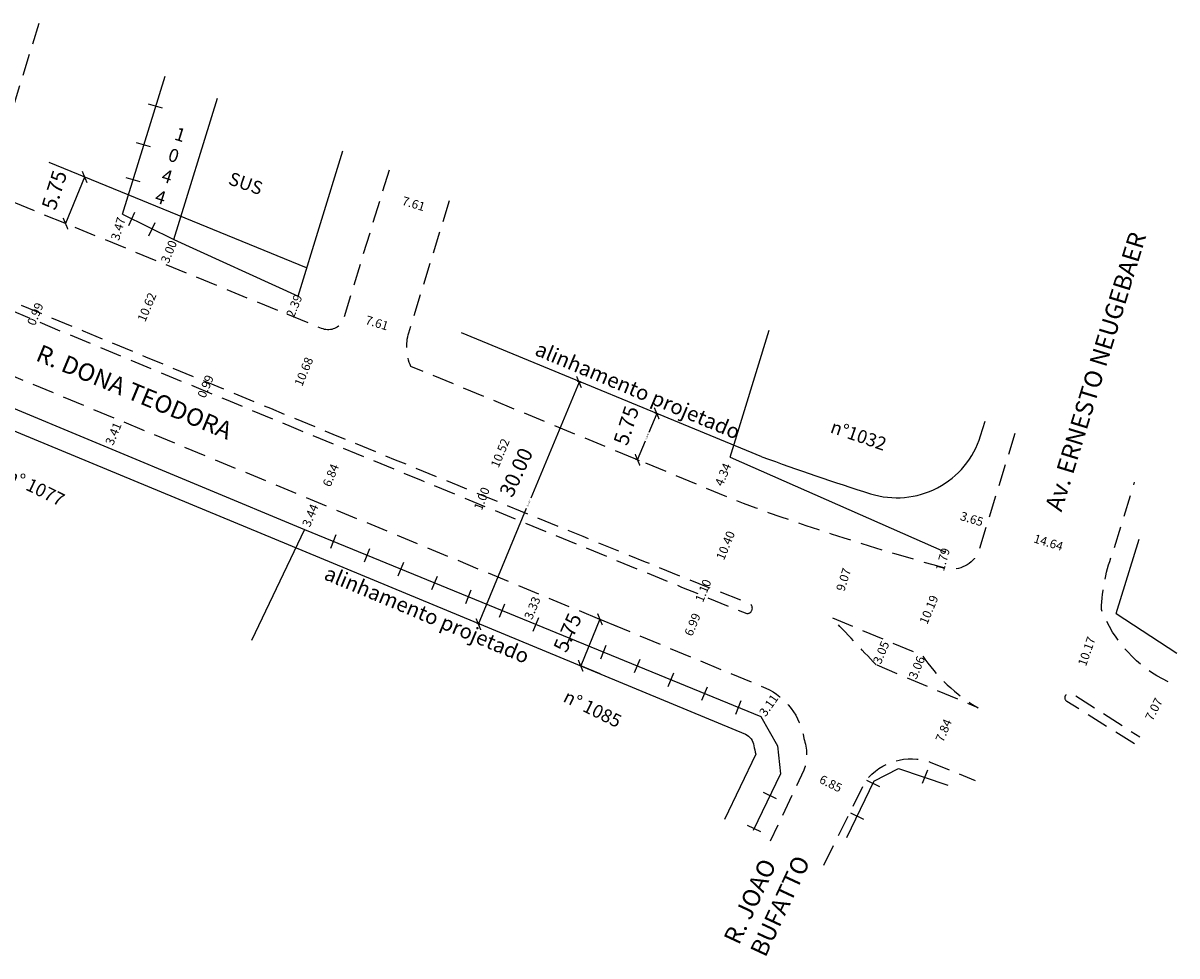
# Model space of a CAD drawing. Extents: x 181069 to 181489, y 1680518 to 1680815.
# Drawn here: x 181277 to 181409, y 1680599 to 1680705 of the extents above; entities that cross this region are included whole.
import ezdxf

# ---------------------------------------------------------------- set-up
doc = ezdxf.new("R2010")
doc.units = 0
doc.header["$LTSCALE"] = 10
doc.header["$MEASUREMENT"] = 0
doc.header["$PDMODE"] = 2
doc.header["$PDSIZE"] = -20
doc.linetypes.add('DASHED2', pattern=[0.375, 0.25, -0.125])
doc.layers.get('DEFPOINTS').update_dxf_attribs({"linetype": 'CONTINUOUS'})
for name, color, linetype in [('T-ALINH-PROJ-C', 6, 'CONTINUOUS'), ('T-DIVIS-EXIS', 7, 'CONTINUOUS'), ('T-EDIF', 5, 'CONTINUOUS'), ('T-MFIO-EXI', 7, 'DASHED2'), ('T-TEXTP', 7, 'CONTINUOUS')]:
    doc.layers.add(name, color=color, linetype=linetype)
doc.dimstyles.new('MVS', dxfattribs={"dimtxt": 1, "dimasz": 0.18, "dimexe": 0.18, "dimexo": 0.0625, "dimgap": 0.09, "dimtad": 0, "dimzin": 0, "dimdsep": 46, "dimtxsty": 'Standard', "dimcen": 0.09, "dimse1": 1, "dimse2": 1, "dimsd1": 1, "dimsd2": 1, "dimaunit": 1, "dimadec": 0, "dimazin": 0, "dimtfac": 1, "dimtofl": 0, "dimtmove": 0, "dimatfit": 3, "dimfxl": 0, "dimtolj": 1, "dimtzin": 0, "dimarcsym": 0})
doc.dimstyles.get("Standard").update_dxf_attribs({"dimtxt": 0.18, "dimasz": 0.18, "dimexe": 0.18, "dimexo": 0.0625, "dimgap": 0.09, "dimtad": 0, "dimtih": 1, "dimtoh": 1, "dimdec": 4, "dimzin": 0, "dimdsep": 46, "dimtxsty": 'Standard', "dimcen": 0.09, "dimadec": 0, "dimazin": 0, "dimtfac": 1, "dimtdec": 4, "dimtofl": 0, "dimtmove": 0, "dimatfit": 0, "dimfxl": 0, "dimtolj": 1, "dimtzin": 0, "dimarcsym": 0})

# ---------------------------------------------------------------- blocks, each defined once
blk = doc.blocks.new('*D35')
at = {"layer": 'DEFPOINTS', "color": 0}
for p in [(181288.35, 1680683.46), (181287.34, 1680680.14), (181287.34, 1680680.14)]:
    blk.add_point(p, dxfattribs=at)
at = {"layer": 'T-TEXTP', "color": 0, "insert": (181287.84, 1680681.8), "char_height": 1, "attachment_point": 5, "rotation": 72.9391}
blk.add_mtext('\\A1;3.47', dxfattribs=at)
blk = doc.blocks.new('*D36')
at = {"layer": 'DEFPOINTS', "color": 0}
for p in [(181294.2, 1680680.57), (181293.06, 1680677.79), (181293.06, 1680677.79)]:
    blk.add_point(p, dxfattribs=at)
at = {"layer": 'T-TEXTP', "color": 0, "insert": (181293.63, 1680679.18), "char_height": 1, "attachment_point": 5, "rotation": 67.7112}
blk.add_mtext('\\A1;3.00', dxfattribs=at)
blk = doc.blocks.new('*D37')
at = {"layer": 'DEFPOINTS', "color": 0}
for p in [(181308.38, 1680674.1), (181307.47, 1680671.88), (181307.48, 1680671.88)]:
    blk.add_point(p, dxfattribs=at)
at = {"layer": 'T-TEXTP', "color": 0, "insert": (181307.94, 1680672.99), "char_height": 1, "attachment_point": 5, "rotation": 67.7112}
blk.add_mtext('\\A1;2.39', dxfattribs=at)
blk = doc.blocks.new('*D38')
at = {"layer": 'DEFPOINTS', "color": 0}
for p in [(181357.72, 1680655.72), (181356.06, 1680651.71), (181356.06, 1680651.71)]:
    blk.add_point(p, dxfattribs=at)
at = {"layer": 'T-TEXTP', "color": 0, "insert": (181356.89, 1680653.72), "char_height": 1, "attachment_point": 5, "rotation": 67.5647}
blk.add_mtext('\\A1;4.34', dxfattribs=at)
blk = doc.blocks.new('*D39')
at = {"layer": 'DEFPOINTS', "color": 0}
for p in [(181382.22, 1680644.88), (181381.73, 1680643.16), (181381.74, 1680643.16)]:
    blk.add_point(p, dxfattribs=at)
at = {"layer": 'T-TEXTP', "color": 0, "insert": (181381.97, 1680644.02), "char_height": 1, "attachment_point": 5, "rotation": 74.4632}
blk.add_mtext('\\A1;1.79', dxfattribs=at)
blk = doc.blocks.new('*D40')
at = {"layer": 'DEFPOINTS', "color": 0}
for p in [(181363, 1680628.63), (181363, 1680628.63), (181361.2, 1680626.08)]:
    blk.add_point(p, dxfattribs=at)
at = {"layer": 'T-TEXTP', "color": 0, "insert": (181362.1, 1680627.36), "char_height": 1, "attachment_point": 5, "rotation": 54.8239}
blk.add_mtext('\\A1;3.11', dxfattribs=at)
blk = doc.blocks.new('*D41')
at = {"layer": 'DEFPOINTS', "color": 0}
for p in [(181310.43, 1680650.64), (181310.43, 1680650.64), (181309.11, 1680647.46)]:
    blk.add_point(p, dxfattribs=at)
at = {"layer": 'T-TEXTP', "color": 0, "insert": (181309.77, 1680649.05), "char_height": 1, "attachment_point": 5, "rotation": 67.4657}
blk.add_mtext('\\A1;3.44', dxfattribs=at)
blk = doc.blocks.new('*D71')
at = {"layer": 'DEFPOINTS', "color": 0}
for p in [(181293.15, 1680677.75), (181289.08, 1680667.95), (181289.08, 1680667.95)]:
    blk.add_point(p, dxfattribs=at)
at = {"layer": 'T-TEXTP', "color": 0, "insert": (181291.12, 1680672.85), "char_height": 1, "attachment_point": 5, "rotation": 67.4693}
blk.add_mtext('\\A1;10.62', dxfattribs=at)
blk = doc.blocks.new('*D72')
at = {"layer": 'DEFPOINTS', "color": 0}
for p in [(181311.06, 1680670.41), (181306.99, 1680660.54), (181306.99, 1680660.54)]:
    blk.add_point(p, dxfattribs=at)
at = {"layer": 'T-TEXTP', "color": 0, "insert": (181309.03, 1680665.48), "char_height": 1, "attachment_point": 5, "rotation": 67.5901}
blk.add_mtext('\\A1;10.68', dxfattribs=at)
blk = doc.blocks.new('*D73')
at = {"layer": 'DEFPOINTS', "color": 0}
for p in [(181313.42, 1680656.8), (181313.42, 1680656.8), (181310.81, 1680650.48)]:
    blk.add_point(p, dxfattribs=at)
at = {"layer": 'T-TEXTP', "color": 0, "insert": (181312.11, 1680653.64), "char_height": 1, "attachment_point": 5, "rotation": 67.5595}
blk.add_mtext('\\A1;6.84', dxfattribs=at)
blk = doc.blocks.new('*D74')
at = {"layer": 'DEFPOINTS', "color": 0}
for p in [(181359.16, 1680650.43), (181359.16, 1680650.43), (181355.19, 1680640.82)]:
    blk.add_point(p, dxfattribs=at)
at = {"layer": 'T-TEXTP', "color": 0, "insert": (181357.18, 1680645.63), "char_height": 1, "attachment_point": 5, "rotation": 67.5647}
blk.add_mtext('\\A1;10.40', dxfattribs=at)
blk = doc.blocks.new('*D75')
at = {"layer": 'DEFPOINTS', "color": 0}
for p in [(181354.72, 1680639.83), (181354.72, 1680639.83), (181352.08, 1680633.36)]:
    blk.add_point(p, dxfattribs=at)
at = {"layer": 'T-TEXTP', "color": 0, "insert": (181353.4, 1680636.59), "char_height": 1, "attachment_point": 5, "rotation": 67.7765}
blk.add_mtext('\\A1;6.99', dxfattribs=at)
blk = doc.blocks.new('*D76')
at = {"layer": 'DEFPOINTS', "color": 0}
for p in [(181383.58, 1680628.1), (181383.58, 1680628.1), (181380.55, 1680620.88)]:
    blk.add_point(p, dxfattribs=at)
at = {"layer": 'T-TEXTP', "color": 0, "insert": (181382.07, 1680624.49), "char_height": 1, "attachment_point": 5, "rotation": 67.1783}
blk.add_mtext('\\A1;7.84', dxfattribs=at)
blk = doc.blocks.new('*D78')
at = {"layer": 'DEFPOINTS', "color": 0}
for p in [(181313.75, 1680672.16), (181313.75, 1680672.16), (181321.02, 1680669.92)]:
    blk.add_point(p, dxfattribs=at)
at = {"layer": 'T-TEXTP', "color": 0, "insert": (181317.39, 1680671.04), "char_height": 1, "attachment_point": 5, "rotation": 342.9391}
blk.add_mtext('\\A1;7.61', dxfattribs=at)
blk = doc.blocks.new('*D79')
at = {"layer": 'DEFPOINTS', "color": 0}
for p in [(181387.04, 1680648.12), (181387.04, 1680648.12), (181401.04, 1680643.82)]:
    blk.add_point(p, dxfattribs=at)
at = {"layer": 'T-TEXTP', "color": 0, "insert": (181394.04, 1680645.97), "char_height": 1, "attachment_point": 5, "rotation": 342.9391}
blk.add_mtext('\\A1;14.64', dxfattribs=at)
blk = doc.blocks.new('*D80')
at = {"layer": 'DEFPOINTS', "color": 0}
for p in [(181407.69, 1680630.05), (181407.69, 1680630.05), (181404.46, 1680623.76)]:
    blk.add_point(p, dxfattribs=at)
at = {"layer": 'T-TEXTP', "color": 0, "insert": (181406.07, 1680626.91), "char_height": 1, "attachment_point": 5, "rotation": 62.8004}
blk.add_mtext('\\A1;7.07', dxfattribs=at)
blk = doc.blocks.new('*D81')
at = {"layer": 'DEFPOINTS', "color": 0}
for p in [(181333.46, 1680661.04), (181333.49, 1680661.03), (181329.48, 1680651.3)]:
    blk.add_point(p, dxfattribs=at)
at = {"layer": 'T-TEXTP', "color": 0, "insert": (181331.45, 1680656.18), "char_height": 1, "attachment_point": 5, "rotation": 67.5647}
blk.add_mtext('\\A1;10.52', dxfattribs=at)
blk = doc.blocks.new('*D84')
at = {"layer": 'DEFPOINTS', "color": 0}
for p in [(181383.55, 1680649.19), (181383.55, 1680649.19), (181387.04, 1680648.12)]:
    blk.add_point(p, dxfattribs=at)
at = {"layer": 'T-TEXTP', "color": 0, "insert": (181385.29, 1680648.65), "char_height": 1, "attachment_point": 5, "rotation": 342.9391}
blk.add_mtext('\\A1;3.65', dxfattribs=at)
blk = doc.blocks.new('*D92')
at = {"layer": 'DEFPOINTS', "color": 0}
for p in [(181375.53, 1680634.8), (181375.53, 1680634.8), (181374.35, 1680631.98)]:
    blk.add_point(p, dxfattribs=at)
at = {"layer": 'T-TEXTP', "color": 0, "insert": (181374.94, 1680633.39), "char_height": 1, "attachment_point": 5, "rotation": 67.3781}
blk.add_mtext('\\A1;3.05', dxfattribs=at)
blk = doc.blocks.new('*D93')
at = {"layer": 'DEFPOINTS', "color": 0}
for p in [(181379.61, 1680633.09), (181378.42, 1680630.27), (181378.42, 1680630.27)]:
    blk.add_point(p, dxfattribs=at)
at = {"layer": 'T-TEXTP', "color": 0, "insert": (181379.01, 1680631.68), "char_height": 1, "attachment_point": 5, "rotation": 67.1783}
blk.add_mtext('\\A1;3.06', dxfattribs=at)
blk = doc.blocks.new('*D94')
at = {"layer": 'DEFPOINTS', "color": 0}
for p in [(181355.19, 1680640.82), (181354.42, 1680639.95), (181354.78, 1680639.81)]:
    blk.add_point(p, dxfattribs=at)
at = {"layer": 'T-TEXTP', "color": 0, "insert": (181354.63, 1680640.46), "char_height": 1, "attachment_point": 5, "rotation": 67.7768}
blk.add_mtext('\\A1;1.10', dxfattribs=at)
blk = doc.blocks.new('*D95')
at = {"layer": 'DEFPOINTS', "color": 0}
for p in [(181329.51, 1680651.44), (181329.15, 1680650.5), (181329.17, 1680650.5)]:
    blk.add_point(p, dxfattribs=at)
at = {"layer": 'T-TEXTP', "color": 0, "insert": (181329.35, 1680650.97), "char_height": 1, "attachment_point": 5, "rotation": 69.3137}
blk.add_mtext('\\A1;1.00', dxfattribs=at)
blk = doc.blocks.new('*D98')
at = {"layer": 'DEFPOINTS', "color": 0}
for p in [(181278.57, 1680672.52), (181278.57, 1680672.51), (181278.18, 1680671.61)]:
    blk.add_point(p, dxfattribs=at)
at = {"layer": 'T-TEXTP', "color": 0, "insert": (181278.38, 1680672.06), "char_height": 1, "attachment_point": 5, "rotation": 67.1778}
blk.add_mtext('\\A1;0.99', dxfattribs=at)
blk = doc.blocks.new('*D99')
at = {"layer": 'DEFPOINTS', "color": 0}
for p in [(181297.46, 1680663.4), (181297.84, 1680664.32), (181298.01, 1680664.25)]:
    blk.add_point(p, dxfattribs=at)
at = {"layer": 'T-TEXTP', "color": 0, "insert": (181297.82, 1680663.79), "char_height": 1, "attachment_point": 5, "rotation": 67.5284}
blk.add_mtext('\\A1;0.99', dxfattribs=at)
blk = doc.blocks.new('*D101')
at = {"layer": 'DEFPOINTS', "color": 0}
for p in [(181372.02, 1680646.04), (181372.02, 1680646.04), (181369.29, 1680637.39)]:
    blk.add_point(p, dxfattribs=at)
at = {"layer": 'T-TEXTP', "color": 0, "insert": (181370.65, 1680641.72), "char_height": 1, "attachment_point": 5, "rotation": 72.4869}
blk.add_mtext('\\A1;9.07', dxfattribs=at)
blk = doc.blocks.new('*D102')
at = {"layer": 'DEFPOINTS', "color": 0}
for p in [(181382.35, 1680642.99), (181378.43, 1680633.58), (181378.43, 1680633.58)]:
    blk.add_point(p, dxfattribs=at)
at = {"layer": 'T-TEXTP', "color": 0, "insert": (181380.39, 1680638.29), "char_height": 1, "attachment_point": 5, "rotation": 67.3781}
blk.add_mtext('\\A1;10.19', dxfattribs=at)
blk = doc.blocks.new('*D103')
at = {"layer": 'DEFPOINTS', "color": 0}
for p in [(181400.09, 1680638.32), (181396.73, 1680628.73), (181396.73, 1680628.73)]:
    blk.add_point(p, dxfattribs=at)
at = {"layer": 'T-TEXTP', "color": 0, "insert": (181398.41, 1680633.53), "char_height": 1, "attachment_point": 5, "rotation": 70.7178}
blk.add_mtext('\\A1;10.17', dxfattribs=at)
blk = doc.blocks.new('*D105')
at = {"layer": 'DEFPOINTS', "color": 0}
for p in [(181335.8, 1680640.11), (181336.69, 1680639.74), (181335.42, 1680636.66)]:
    blk.add_point(p, dxfattribs=at)
at = {"layer": 'T-TEXTP', "color": 0, "insert": (181335.12, 1680638.48), "char_height": 1, "attachment_point": 5, "rotation": 67.4657}
blk.add_mtext('\\A1;3.33', dxfattribs=at)
blk = doc.blocks.new('*D106')
at = {"layer": 'DEFPOINTS', "color": 0}
for p in [(181287.95, 1680659.96), (181287.95, 1680659.96), (181286.64, 1680656.82)]:
    blk.add_point(p, dxfattribs=at)
at = {"layer": 'T-TEXTP', "color": 0, "insert": (181287.3, 1680658.39), "char_height": 1, "attachment_point": 5, "rotation": 67.381}
blk.add_mtext('\\A1;3.41', dxfattribs=at)
blk = doc.blocks.new('*D110')
at = {"layer": 'DEFPOINTS', "color": 0}
for p in [(181317.93, 1680685.78), (181325.2, 1680683.54), (181325.2, 1680683.54)]:
    blk.add_point(p, dxfattribs=at)
at = {"layer": 'T-TEXTP', "color": 0, "insert": (181321.57, 1680684.66), "char_height": 1, "attachment_point": 5, "rotation": 342.9391}
blk.add_mtext('\\A1;7.61', dxfattribs=at)
blk = doc.blocks.new('*D111')
at = {"layer": 'DEFPOINTS', "color": 0}
for p in [(181366.13, 1680619.94), (181372.26, 1680616.9), (181372.26, 1680616.9)]:
    blk.add_point(p, dxfattribs=at)
at = {"layer": 'T-TEXTP', "color": 0, "insert": (181369.19, 1680618.42), "char_height": 1, "attachment_point": 5, "rotation": 333.5975}
blk.add_mtext('\\A1;6.85', dxfattribs=at)
blk = doc.blocks.new('MURO')
at = {"layer": 'T-DIVIS-EXIS'}
blk.add_line((0, -0.4), (0, 0.4), dxfattribs=at)
blk = doc.blocks.new('_ArchTick')
at = {"layer": 'T-ALINH-PROJ-C', "color": 0, "const_width": 0.15}
blk.add_lwpolyline([(-0.5, -0.5), (0.5, 0.5)], dxfattribs=at)
blk = doc.blocks.new('*D128')
at = {"layer": 'DEFPOINTS', "color": 0}
for p in [(181340.7, 1680664.18), (181328.97, 1680636.62), (181329.22, 1680636.52)]:
    blk.add_point(p, dxfattribs=at)
at = {"layer": 'T-ALINH-PROJ-C', "color": 0, "lineweight": -2}
for p, q in [((181340.64, 1680664.2), (181340.28, 1680664.35)), ((181340.45, 1680664.28), (181334.95, 1680651.03)), ((181328.97, 1680636.62), (181334.47, 1680649.87)), ((181329.16, 1680636.54), (181328.81, 1680636.69))]:
    blk.add_line(p, q, dxfattribs=at)
for p, rotation in [((181340.45, 1680664.28), 67.46566339433244), ((181328.97, 1680636.62), 247.4656633943324)]:
    blk.add_blockref('_ArchTick', p, dxfattribs=dict(at, rotation=rotation))
at = {"layer": 'T-ALINH-PROJ-C', "color": 0, "insert": (181334.71, 1680650.45), "char_height": 0.18, "attachment_point": 5, "rotation": 67.4657}
blk.add_mtext('\\A1;29.9478', dxfattribs=at)
blk = doc.blocks.new('*D130')
at = {"layer": 'DEFPOINTS', "color": 0}
for p in [(181348.99, 1680660.85), (181346.79, 1680655.54), (181347.13, 1680655.4)]:
    blk.add_point(p, dxfattribs=at)
at = {"layer": 'T-ALINH-PROJ-C', "color": 0, "lineweight": -2}
for p, q in [((181349.32, 1680660.71), (181348.42, 1680658.53)), ((181349.05, 1680660.83), (181349.49, 1680660.64)), ((181347.13, 1680655.4), (181348.03, 1680657.58)), ((181346.85, 1680655.51), (181347.3, 1680655.33))]:
    blk.add_line(p, q, dxfattribs=at)
for p, rotation in [((181349.32, 1680660.71), 67.56466927706586), ((181347.13, 1680655.4), 247.5646692770659)]:
    blk.add_blockref('_ArchTick', p, dxfattribs=dict(at, rotation=rotation))
at = {"layer": 'T-ALINH-PROJ-C', "color": 0, "insert": (181348.23, 1680658.06), "char_height": 0.18, "attachment_point": 5, "rotation": 67.5647}
blk.add_mtext('\\A1;5.7500', dxfattribs=at)

msp = doc.modelspace()

# ---------------------------------------------------------------- linework, layer by layer
at = {"layer": 'T-ALINH-PROJ-C'}
for p, q in [((181309.32546, 1680677.33896), (181279.95031, 1680689.3799)), ((181284.01407, 1680687.71415), (181281.83323, 1680682.39377)), ((181283.95624, 1680687.73786), (181283.84752, 1680687.78242)), ((181281.7754, 1680682.41748), (181281.66668, 1680682.46204)), ((181361.32695, 1680655.75742), (181327.036, 1680669.91587)), ((181340.59234, 1680664.31869), (181340.48381, 1680664.36372)), ((181329.11524, 1680636.65742), (181329.00671, 1680636.70245)), ((181342.8429, 1680637.1869), (181340.63929, 1680631.87591)), ((181345.05485, 1680636.26913), (181342.67665, 1680637.25588)), ((181342.85123, 1680630.95814), (181340.47303, 1680631.94489))]:
    msp.add_line(p, q, dxfattribs=at)
at = {"layer": 'T-ALINH-PROJ-C', "flags": 128}
msp.add_lwpolyline([(181244.09396, 1680671.9341), (181359.45166, 1680624.07036, -0.246172571), (181360.41741, 1680622.74222, 0.042475079), (181360.64055, 1680621.79292), (181357.0701, 1680614.30476)], format="xyb", dxfattribs=at)
at = {"layer": 'T-ALINH-PROJ-C'}
for centre, radius, start, end in [((181376.73081, 1680661.06981), 10, 252.481485, 342.9390504), ((181460.5382, 1680926.57372), 288.41696, 249.8801208, 252.481485)]:
    msp.add_arc(centre, radius, start, end, dxfattribs=at)
at = {"layer": 'T-DIVIS-EXIS', "linetype": 'Continuous'}
for p, q in [((181288.35391, 1680683.45613), (181293.2, 1680699.24688)), ((181288.35391, 1680683.45613), (181294.20216, 1680680.56649)), ((181309.11066, 1680647.45584), (181361.20455, 1680626.08467)), ((181361.20455, 1680626.08467), (181363.1064, 1680622.73748)), ((181363.1064, 1680622.73748), (181363.44288, 1680619.51824)), ((181374.11693, 1680618.69926), (181376.93208, 1680620.14275)), ((181376.93208, 1680620.14275), (181382.53371, 1680618.23442)), ((181363.44288, 1680619.51824), (181360.32253, 1680613.04414)), ((181374.11693, 1680618.69926), (181370.99658, 1680612.22516))]:
    msp.add_line(p, q, dxfattribs=at)
at = {"layer": 'T-EDIF', "linetype": 'Continuous'}
for p, q in [((181294.20216, 1680680.56649), (181299.16448, 1680696.73597)), ((181308.37952, 1680674.0989), (181313.47753, 1680690.71052)), ((181294.20216, 1680680.56649), (181308.37952, 1680674.0989)), ((181357.71904, 1680655.723), (181362.16616, 1680670.21375)), ((181262.74678, 1680666.77328), (181309.11066, 1680647.45584)), ((181386.29074, 1680658.13593), (181386.81309, 1680659.83797)), ((181357.71904, 1680655.723), (181382.22202, 1680644.87819)), ((181309.11066, 1680647.45584), (181303.06028, 1680634.74776)), ((181401.77887, 1680637.8598), (181404.39627, 1680646.33442)), ((181401.77887, 1680637.8598), (181408.70372, 1680633.30477))]:
    msp.add_line(p, q, dxfattribs=at)
at = {"layer": 'T-MFIO-EXI', "flags": 128}
for points in [[(181318.76118, 1680688.48623), (181313.44839, 1680671.17477, -0.371152906), (181311.061, 1680670.41324), (181275.37916, 1680685.03931, -0.421192135), (181273.77469, 1680688.85552), (181278.82139, 1680705.29994)], [(181390.19838, 1680658.41285), (181386.04465, 1680644.87812, -0.354120725), (181382.35224, 1680642.98748, -0.020636469), (181359.2394, 1680650.3985), (181321.26427, 1680666.07812, -0.186316692), (181321.0234, 1680669.92267), (181325.8098, 1680685.51892)], [(181224.91472, 1680664.45462), (181229.91573, 1680673.66663, -0.308058099), (181241.57068, 1680679.20635), (181361.76983, 1680629.33382, -0.255210366), (181366.10626, 1680623.57855, -0.167861855), (181366.12769, 1680619.94096), (181362.26029, 1680611.83001)], [(181407.68795, 1680630.05369, -0.193916894), (181400.08997, 1680638.32487, -0.088224025), (181401.46933, 1680645.0212), (181403.87266, 1680652.85234)], [(181403.84505, 1680622.94781), (181396.13684, 1680627.80123, -0.889718903), (181396.73259, 1680628.72814), (181404.45595, 1680623.7648)], [(181368.39395, 1680609.11222), (181373.17619, 1680618.74495, -0.319364045), (181380.54561, 1680620.87694), (181385.66365, 1680618.78227)]]:
    msp.add_lwpolyline(points, format="xyb", dxfattribs=at)
for points in [[(181240.84562, 1680687.0516, 0.002726048), (181359.60475, 1680637.83516, 0.840974769), (181359.82994, 1680639.04178), (181355.19354, 1680640.82048, -0.003353504), (181241.24367, 1680687.9493, 0.903828902)], [(181374.35318, 1680631.98323, -0.001080138), (181369.28765, 1680637.395), (181379.60848, 1680633.09424, 0.114903195), (181386.02539, 1680627.07148)]]:
    msp.add_lwpolyline(points, format="xyb", close=True, dxfattribs=at)

# ---------------------------------------------------------------- block references
at = {"layer": 'T-ALINH-PROJ-C'}
for p, rotation in [((181284.01407, 1680687.71415), 67.71116146065567), ((181281.83323, 1680682.39377), 247.7111614606557), ((181342.8429, 1680637.1869), 67.46566339478032), ((181340.63929, 1680631.87591), 247.4656633947803)]:
    msp.add_blockref('_ArchTick', p, dxfattribs=dict(at, rotation=rotation))
at = {"layer": 'T-ALINH-PROJ-C', "xscale": 0.18, "yscale": 0.18, "zscale": 0.18}
for p, rotation in [((181340.65007, 1680664.29474), 67.46566339448673), ((181329.17297, 1680636.63347), 247.4656633944867)]:
    msp.add_blockref('_ArchTick', p, dxfattribs=dict(at, rotation=rotation))
at = {"layer": 'T-DIVIS-EXIS', "zscale": 2.08235022061741}
for p, xscale, yscale, rotation in [((181292.11409, 1680695.81577), 2.08235022055054, 2.082350220222544, 73.65506290149834), ((181290.74325, 1680691.38976), 2.08235022055054, 2.082350220222544, 73.65506290149834), ((181289.57122, 1680687.39337), 2.08235022055054, 2.082350220222544, 73.65506290149834), ((181289.40051, 1680682.93579), 2.082350220596932, 2.082350220297859, 334.4796685357028), ((181291.71558, 1680681.75361), 2.082350220596932, 2.082350220297859, 334.4796685357028), ((181312.4185, 1680646.09882), 2.082350220594143, 2.082350220296576, 337.6944377319775), ((181316.27157, 1680644.51813), 2.082350220594143, 2.082350220296576, 337.6944377319775), ((181320.12464, 1680642.93743), 2.082350220594143, 2.082350220296576, 337.6944377319775), ((181323.97771, 1680641.35674), 2.082350220594143, 2.082350220296577, 337.6944377319775), ((181327.83077, 1680639.77604), 2.082350220594143, 2.082350220296577, 337.6944377319775), ((181331.68384, 1680638.19534), 2.082350220594143, 2.082350220296577, 337.6944377319775), ((181335.53691, 1680636.61465), 2.082350220594143, 2.082350220296577, 337.6944377319775), ((181339.38998, 1680635.03395), 2.082350220594143, 2.082350220296577, 337.6944377319775), ((181343.24305, 1680633.45326), 2.082350220594143, 2.082350220296577, 337.6944377319775), ((181347.09611, 1680631.87256), 2.082350220594143, 2.082350220296577, 337.6944377319775), ((181350.94918, 1680630.29187), 2.082350220594143, 2.082350220296577, 337.6944377319775), ((181354.80225, 1680628.71117), 2.082350220594143, 2.082350220296577, 337.6944377319775), ((181358.65532, 1680627.13048), 2.082350220594143, 2.082350220296577, 337.6944377319775), ((181379.96579, 1680619.23346), 2.082350220671248, 2.082350220314109, 338.7418225747062), ((181374.00113, 1680618.45899), 2.082350220796084, 2.082350220376604, 244.26708711345), ((181362.24654, 1680617.03609), 2.082350220586344, 2.082350220326059, 64.26708711066848), ((181372.19292, 1680614.70732), 2.082350220796084, 2.082350220376604, 244.26708711345), ((181360.43833, 1680613.28441), 2.082350220586344, 2.082350220326059, 64.26708711066848)]:
    msp.add_blockref('MURO', p, dxfattribs=dict(at, xscale=xscale, yscale=yscale, rotation=rotation))

# ---------------------------------------------------------------- texts
at = {"layer": 'T-EDIF', "linetype": 'Continuous', "char_height": 1.7, "attachment_point": 5}
for s, insert, rotation in [('5.75', (181280.76451, 1680686.15602), 72.2681954), ('5.75', (181346.05247, 1680659.26111), 72.2681954), ('30.00', (181333.47138, 1680653.87935), 65.3576758), ('5.75', (181339.34587, 1680635.58221), 66.2664976)]:
    msp.add_mtext(s, dxfattribs=dict(at, insert=insert, rotation=rotation))
at = {"layer": 'T-TEXTP', "attachment_point": 1}
for s, insert, char_height, width, rotation in [('1\\P0\\P4\\P4', (181294.61238, 1680693.44579), 1.5, 88.9106369, 342.6126044), ('SUS', (181300.79989, 1680688.33026), 1.5, 88.9106369, 340.8950165), ('Av. ERNESTO NEUGEBAER', (181393.60931, 1680649.96922), 2, 101.8056726, 72.9390504), ('R. DONA TEODORA ', (181279.07662, 1680668.64448), 2, 101.8056726, 337.4768246), ('n°1032', (181369.52135, 1680659.978), 1.5, 88.9106369, 340.8950165), ('n° 1077', (181275.61782, 1680654.47792), 1.5, 23.8864984, 333.7380814), ('n° 1085', (181339.19116, 1680629.19188), 1.5, 23.8864984, 333.7380814), ('R. JOAO \\PBUFATTO', (181356.88696, 1680600.73484), 2, 101.8057, 65)]:
    msp.add_mtext(s, dxfattribs=dict(at, insert=insert, char_height=char_height, width=width, rotation=rotation))
at = {"layer": 'T-TEXTP', "char_height": 1.7, "attachment_point": 5, "rotation": 337.1575069}
for insert in [(181347.07975, 1680663.13933), (181323.00994, 1680637.51935)]:
    msp.add_mtext('alinhamento projetado', dxfattribs=dict(at, insert=insert))

# ---------------------------------------------------------------- dimensions: what is measured, and where the dimension line sits
at = {"layer": 'T-ALINH-PROJ-C'}
for p1, p2, distance, picture, middle in [((181340.6987, 1680664.17712), (181329.22161, 1680636.51585), -0.27, '*D128', (181334.71077, 1680650.44996)), ((181348.98869, 1680660.85178), (181346.79426, 1680655.537), 0.36269, '*D130', (181348.22671, 1680658.05597))]:
    dim = msp.add_aligned_dim(p1=p1, p2=p2, distance=distance, dimstyle='Standard', override={"dimasz": 1, "dimtih": 0, "dimtoh": 0, "dimblk": 'ArchTick', "dimatfit": 3, "dimldrblk": 'ArchTick'}, dxfattribs=at)
    dim.commit()
    dim.dimension.update_dxf_attribs({"geometry": picture, "text_midpoint": middle})
at = {"layer": 'T-TEXTP'}
for p1, p2, distance, picture, middle in [((181317.92953, 1680685.77636), (181325.2037, 1680683.54396), 0, '*D110', (181321.56662, 1680684.66016)), ((181288.35391, 1680683.45613), (181287.33569, 1680680.1383), 0, '*D35', (181287.8448, 1680681.79722)), ((181294.20216, 1680680.56649), (181293.06415, 1680677.79019), 0, '*D36', (181293.63315, 1680679.17834)), ((181293.15002, 1680677.75499), (181289.08088, 1680667.94609), 0, '*D71', (181291.11545, 1680672.85054)), ((181321.0234, 1680669.92267), (181313.74924, 1680672.15507), 0, '*D78', (181317.38632, 1680671.03887)), ((181311.061, 1680670.41324), (181306.98916, 1680660.5391), 0, '*D72', (181309.02508, 1680665.47617)), ((181329.47649, 1680651.30069), (181333.49319, 1680661.0289), 0.0325, '*D81', (181331.4548, 1680656.1772)), ((181286.64107, 1680656.81776), (181287.95124, 1680659.96232), 0, '*D106', (181287.29615, 1680658.39004)), ((181310.80699, 1680650.47911), (181313.41608, 1680656.79655), 0, '*D73', (181312.11154, 1680653.63783)), ((181357.71904, 1680655.723), (181356.06223, 1680651.71033), 0, '*D38', (181356.89064, 1680653.71666)), ((181309.11066, 1680647.45584), (181310.42997, 1680650.63554), 0, '*D41', (181309.77031, 1680649.04569)), ((181355.19354, 1680640.82048), (181359.16151, 1680650.43066), 0, '*D74', (181357.17752, 1680645.62557)), ((181387.03907, 1680648.11838), (181383.54546, 1680649.19055), 0, '*D84', (181385.29226, 1680648.65446)), ((181401.03656, 1680643.82263), (181387.03907, 1680648.11838), 0, '*D79', (181394.03781, 1680645.9705)), ((181369.28765, 1680637.395), (181372.01621, 1680646.04198), 0, '*D101', (181370.65193, 1680641.71849)), ((181382.35224, 1680642.98748), (181378.43365, 1680633.58379), 0, '*D102', (181380.39295, 1680638.28564)), ((181352.0768, 1680633.35561), (181354.72162, 1680639.82898), 0, '*D75', (181353.39921, 1680636.5923)), ((181400.08997, 1680638.32487), (181396.73259, 1680628.72814), 0, '*D103', (181398.41128, 1680633.52651)), ((181374.35318, 1680631.98323), (181375.52518, 1680634.79577), 0, '*D92', (181374.93918, 1680633.3895)), ((181379.60848, 1680633.09424), (181378.42069, 1680630.27159), 0, '*D93', (181379.01459, 1680631.68291)), ((181361.20455, 1680626.08467), (181362.99896, 1680628.63066), 0, '*D40', (181362.10176, 1680627.35767)), ((181404.45595, 1680623.7648), (181407.68795, 1680630.05369), 0, '*D80', (181406.07195, 1680626.90925)), ((181380.54561, 1680620.87694), (181383.58454, 1680628.09861), 0, '*D76', (181382.06508, 1680624.48777)), ((181366.12769, 1680619.94096), (181372.25881, 1680616.89711), 0, '*D111', (181369.19325, 1680618.41903))]:
    dim = msp.add_aligned_dim(p1=p1, p2=p2, distance=distance, dimstyle='MVS', dxfattribs=at)
    dim.commit()
    dim.dimension.update_dxf_attribs({"geometry": picture, "text_midpoint": middle})
for base, p1, p2, angle, picture, middle in [((181307.48156, 1680671.88046), (181308.37952, 1680674.0989), (181307.47181, 1680671.88446), 247.7111615, '*D37', (181307.93541, 1680672.98768)), ((181278.57342, 1680672.51399), (181278.18435, 1680671.60798), (181278.56679, 1680672.51678), 67.1777582, '*D98', (181278.3822, 1680672.05959)), ((181298.01474, 1680664.24545), (181297.46385, 1680663.39846), (181297.84349, 1680664.31629), 67.5283798, '*D99', (181297.82492, 1680663.78654)), ((181329.17326, 1680650.49763), (181329.50921, 1680651.44361), (181329.15467, 1680650.50465), 249.3137389, '*D95', (181329.35053, 1680650.96711)), ((181381.72662, 1680643.16071), (181382.22202, 1680644.87819), (181381.74324, 1680643.15609), 254.4631575, '*D39', (181381.96601, 1680644.02176)), ((181354.4185, 1680639.95283), (181355.19354, 1680640.82048), (181354.77889, 1680639.80558), 247.7768356, '*D94', (181354.62583, 1680640.46027)), ((181335.79598, 1680640.11078), (181335.41618, 1680636.66418), (181336.69198, 1680639.73902), 67.4656634, '*D105', (181335.1186, 1680638.47821))]:
    dim = msp.add_linear_dim(base=base, p1=p1, p2=p2, angle=angle, dimstyle='MVS', dxfattribs=at)
    dim.commit()
    dim.dimension.update_dxf_attribs({"geometry": picture, "text_midpoint": middle, "dimtype": 161})

doc.saveas('drawing.dxf')
